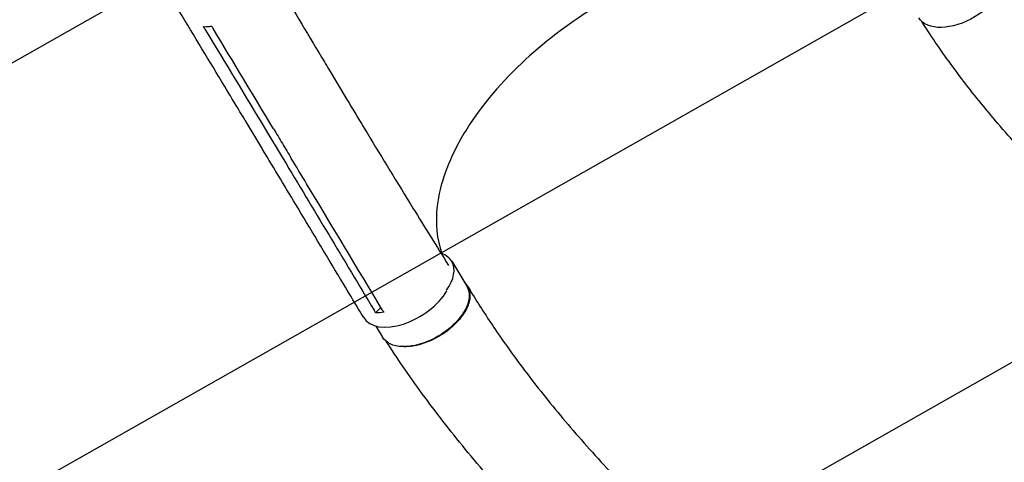
# Model space of a CAD drawing. Units: millimetres. Extents: x -4460 to 3847, y -3198 to 5146.
# Drawn here: x -714 to 116, y -1068 to -695 of the extents above; entities that cross this region are included whole.
import ezdxf

# ---------------------------------------------------------------- set-up
doc = ezdxf.new("R2010")
doc.units = ezdxf.units.MM
doc.header["$LTSCALE"] = 20
doc.linetypes.add('HIDDEN', pattern=[9.525, 6.35, -3.175])
doc.layers.add('2d', color=230, linetype='Continuous')
doc.layers.add('AS-Free_Space_Hatch', color=31, linetype='HIDDEN')

msp = doc.modelspace()

# ---------------------------------------------------------------- hatches: boundary and pattern name
at = {"layer": 'AS-Free_Space_Hatch'}
h = msp.add_hatch(dxfattribs=at)
h.set_pattern_fill('ANSI31', color=256, scale=100)
h.set_pattern_definition([(29.547, (698.46, -291.76), (-156.57, 276.21), [])])
edge = h.paths.add_edge_path()
edge.add_arc((-223.02, 695.72), 500, 330.91419, 360, ccw=False)
edge.add_arc((-458.92, -287.12), 1000, 30, 47.71253, ccw=False)
edge.add_line((407.1, 212.88), (698.46, -291.76))
edge.add_line((698.46, -291.76), (2067.28, -670.17))
edge.add_arc((1800.82, -1634.02), 1000, -105.45344, 74.54656, ccw=False)
edge.add_line((1534.36, -2597.86), (165.55, -2219.45))
edge.add_arc((698.46, -291.76), 2000, 210, 254.54656, ccw=False)
edge.add_line((-1033.59, -1291.76), (-1324.95, -787.12))
edge.add_arc((-458.92, -287.12), 1000, 105.29343, 210, ccw=False)
edge.add_arc((-223.02, 695.72), 500, 180, 182.09177, ccw=False)
edge.add_arc((-223.02, 695.72), 500, 0, 180, ccw=False)

# ---------------------------------------------------------------- linework, layer by layer
at = {"layer": '2d'}
for p, q in [((-453.11, -736.96), (-438.2, -761.73)), ((-451.65, -748.64), (-451.65, -748.64)), ((-524.06, -779.23), (-509.17, -803.97)), ((-506.76, -787.14), (-491.85, -811.91)), ((-481.26, -810.74), (-481.26, -810.74)), ((-349.88, -898.08), (-337.15, -919.21)), ((-414.05, -941.6), (-409.53, -937.01)), ((-413.86, -952.72), (-408.23, -962.05))]:
    msp.add_line(p, q, dxfattribs=at)
at = {"layer": '2d', "extrusion": (0, 0, -1)}
for centre, major_axis, start_param, end_param in [((79.32, -671.67), (35.54, 21.42), 0.009913, 3.141593), ((-372.69, -940.63), (35.54, 21.42), 0.009913, 2.420438), ((-372.69, -940.63), (35.54, 21.42), 0, 0.009913), ((-372.69, -940.63), (-35.54, -21.42), -0.721153, 0)]:
    msp.add_ellipse(centre, major_axis=major_axis, ratio=0.568862, start_param=start_param, end_param=end_param, dxfattribs=at)
at = {"layer": '2d'}
for centre, major_axis, ratio, start_param, end_param in [((-385.43, -919.5), (35.54, 21.42), 0.568862, -0.009913, 0.434343), ((-385.43, -919.5), (35.54, 21.42), 0.568862, -0.920276, -0.009913), ((-388.04, -924.02), (-35.98, -21.66), 0.563458, -0.001199, 2.358322)]:
    msp.add_ellipse(centre, major_axis=major_axis, ratio=ratio, start_param=start_param, end_param=end_param, dxfattribs=at)
for points, knots in [([(-511.93, -637.71), (-510.53, -640.09), (-509.14, -642.47), (-503.55, -651.99), (-499.36, -659.12), (-482.55, -687.63), (-469.89, -708.94), (-455.81, -732.45), (-454.46, -734.71), (-453.1, -736.97)], [0, 0, 0, 0, 10, 10, 40.000011, 40.000011, 130.000445, 130.000445, 139.58192, 139.58192, 139.58192, 139.58192]), ([(-524.08, -779.19), (-525.5, -776.84), (-526.92, -774.48), (-532.6, -765.04), (-536.87, -757.97), (-553.91, -729.68), (-566.7, -708.47), (-580.86, -685.02), (-582.22, -682.76), (-583.58, -680.5)], [0, 0, 0, 0, 10, 10, 40, 40, 130.000009, 130.000009, 139.579339, 139.579339, 139.579339, 139.579339]), ([(-224.49, -681.36), (-224.83, -681.55), (-224.97, -681.64), (-228.22, -683.58), (-231.29, -685.47), (-256.35, -701.37), (-276.69, -717.34), (-314.05, -753.68), (-330.15, -774), (-352.97, -814.03), (-359.85, -833.38), (-363.79, -866.04), (-362.46, -879.58), (-358.1, -891.63)], [-740.321572, -740.321572, -740.321572, -740.321572, -739.20094, -739.20094, -717.71152, -717.71152, -562.195713, -562.195713, -390.107116, -390.107116, -224.6365, -224.6365, -90.775945, -90.775945, -90.775945, -90.775945]), ([(541.78, -1052.74), (539.21, -1052.16), (536.65, -1051.59), (526.39, -1049.3), (518.71, -1047.6), (493.41, -1042.03), (475.14, -1037.18), (453.99, -1029.83), (449.63, -1028.24), (439.68, -1024.47), (434.13, -1022.25), (422.7, -1017.47), (416.82, -1014.9), (404.7, -1009.38), (398.46, -1006.42), (385.65, -1000.1), (379.08, -996.73), (365.64, -989.57), (358.77, -985.78), (344.78, -977.8), (337.67, -973.59), (323.27, -964.79), (315.98, -960.18), (301.29, -950.6), (293.9, -945.62), (279.09, -935.34), (271.67, -930.02), (256.9, -919.11), (249.53, -913.51), (234.94, -902.06), (227.71, -896.22), (213.43, -884.34), (206.38, -878.3), (192.53, -866.08), (185.72, -859.9), (172.39, -847.42), (165.85, -841.14), (153.1, -828.49), (146.88, -822.14), (134.76, -809.4), (128.86, -803.02), (117.41, -790.24), (111.85, -783.85), (101.08, -771.08), (95.86, -764.71), (85.77, -752), (80.9, -745.67), (71.49, -733.05), (66.96, -726.77), (58.22, -714.27), (54.02, -708.06), (48.67, -699.87), (47.45, -697.98), (46.25, -696.11)], [0, 0, 0, 0, 10.000001, 10.000001, 40.000023, 40.000023, 108.609147, 108.609147, 126.724324, 126.724324, 150.335128, 150.335128, 175.988132, 175.988132, 203.877253, 203.877253, 233.950567, 233.950567, 266.086625, 266.086625, 300.079492, 300.079492, 335.642784, 335.642784, 372.425238, 372.425238, 410.036362, 410.036362, 448.076638, 448.076638, 486.165461, 486.165461, 523.977228, 523.977228, 561.210422, 561.210422, 597.623319, 597.623319, 633.029689, 633.029689, 667.292086, 667.292086, 700.315454, 700.315454, 732.040531, 732.040531, 762.437699, 762.437699, 791.501577, 791.501577, 819.246412, 819.246412, 827.445013, 827.445013, 827.445013, 827.445013]), ([(-559.09, -700.47), (-557.41, -700.51), (-555.65, -700.42), (-553.27, -700.16), (-552.71, -700.09), (-552.15, -700.01)], [78.615814, 78.615814, 78.615814, 78.615814, 83.538758, 83.538758, 85.052553, 85.052553, 85.052553, 85.052553]), ([(-438.17, -761.79), (-436.76, -764.13), (-435.35, -766.48), (-429.69, -775.89), (-425.44, -782.96), (-408.37, -811.18), (-395.5, -832.28), (-372.59, -869.45), (-362.58, -885.56), (-352.52, -901.61)], [0.057129, 0.057129, 0.057129, 0.057129, 10.000001, 10.000001, 40.000021, 40.000021, 130.00064, 130.00064, 199.231457, 199.231457, 199.231457, 199.231457]), ([(-499.92, -786.66), (-497.46, -790.75), (-495, -794.84), (-490.03, -803.09), (-487.52, -807.26), (-485.01, -811.43)], [0.350097, 0.350097, 0.350097, 0.350097, 17.675, 17.675, 35.35, 35.35, 35.35, 35.35]), ([(-424.04, -945.65), (-425.46, -943.29), (-426.87, -940.92), (-432.54, -931.47), (-436.8, -924.37), (-453.82, -896.01), (-466.58, -874.76), (-489.29, -836.99), (-499.23, -820.48), (-509.17, -803.97)], [0, 0, 0, 0, 10, 10, 40.000001, 40.000001, 130.00002, 130.00002, 200.000129, 200.000129, 200.000129, 200.000129]), ([(-408.33, -939.02), (-429.6, -903.56), (-450.87, -868.17), (-476.43, -825.69), (-480.72, -818.56), (-485.01, -811.43)], [0.003, 0.003, 0.003, 0.003, 0.1527899, 0.1527899, 0.1830004, 0.1830004, 0.1830004, 0.1830004]), ([(-339.11, -915.95), (-338.64, -916.38), (-338.21, -916.83), (-337.59, -917.57), (-337.38, -917.83), (-337, -918.37), (-336.81, -918.64), (-336.29, -919.48), (-335.99, -920.05), (-335.2, -921.85), (-334.83, -923.14), (-334.53, -925.2), (-334.48, -925.91), (-334.45, -927.35), (-334.48, -928.08), (-334.69, -930.32), (-335, -931.85), (-335.6, -933.84), (-335.73, -934.23), (-336.02, -935.04), (-336.17, -935.45), (-336.66, -936.66), (-337.02, -937.47), (-338.23, -939.91), (-339.19, -941.53), (-340.58, -943.57), (-340.87, -943.98), (-341.46, -944.79), (-341.77, -945.2), (-342.72, -946.42), (-343.39, -947.22), (-345.47, -949.59), (-346.97, -951.13), (-349.01, -953), (-349.42, -953.38), (-350.27, -954.11), (-350.7, -954.48), (-352.01, -955.57), (-352.9, -956.27), (-355.63, -958.31), (-357.53, -959.6), (-359.98, -961.09), (-360.48, -961.39), (-361.48, -961.96), (-361.99, -962.25), (-363.52, -963.08), (-364.54, -963.61), (-367.62, -965.09), (-369.68, -965.97), (-372.29, -966.93), (-372.81, -967.11), (-373.86, -967.46), (-374.38, -967.63), (-375.96, -968.12), (-376.99, -968.41), (-380.07, -969.17), (-382.09, -969.55), (-385.04, -969.92), (-386.02, -970.01), (-387.94, -970.12), (-388.88, -970.14), (-390.32, -970.12), (-390.84, -970.1), (-391.35, -970.07)], [0.0242344, 0.0242344, 0.0242344, 0.0242344, 0.0274878, 0.0274878, 0.0292058, 0.0292058, 0.0309238, 0.0309238, 0.0343598, 0.0343598, 0.0412317, 0.0412317, 0.0446677, 0.0446677, 0.0481037, 0.0481037, 0.0549756, 0.0549756, 0.0566936, 0.0566936, 0.0584116, 0.0584116, 0.0618476, 0.0618476, 0.0687195, 0.0687195, 0.0704375, 0.0704375, 0.0721555, 0.0721555, 0.0755915, 0.0755915, 0.0824634, 0.0824634, 0.0841814, 0.0841814, 0.0858994, 0.0858994, 0.0893354, 0.0893354, 0.0962073, 0.0962073, 0.0979253, 0.0979253, 0.0996433, 0.0996433, 0.1030793, 0.1030793, 0.1099512, 0.1099512, 0.1116692, 0.1116692, 0.1133872, 0.1133872, 0.1168232, 0.1168232, 0.1236951, 0.1236951, 0.1271311, 0.1271311, 0.1305671, 0.1305671, 0.1325454, 0.1325454, 0.1325454, 0.1325454]), ([(-336.57, -919.03), (-335.14, -921.38), (-333.72, -923.72), (-329, -931.4), (-325.67, -936.67), (-318.73, -947.35), (-315.14, -952.73), (-306.98, -964.63), (-302.37, -971.15), (-292.8, -984.29), (-287.84, -990.91), (-277.55, -1004.27), (-272.22, -1011.01), (-261.18, -1024.59), (-255.46, -1031.44), (-243.64, -1045.26), (-237.53, -1052.22), (-224.91, -1066.25), (-218.4, -1073.32), (-204.97, -1087.57), (-198.05, -1094.74), (-183.79, -1109.17), (-176.45, -1116.44), (-161.35, -1131.04), (-153.59, -1138.38), (-137.66, -1153.13), (-129.48, -1160.54), (-112.71, -1175.39), (-104.11, -1182.84), (-86.52, -1197.76), (-77.52, -1205.23), (-59.14, -1220.15), (-49.75, -1227.6), (-30.64, -1242.46), (-20.9, -1249.85), (-1.13, -1264.55), (8.9, -1271.84), (29.21, -1286.27), (39.48, -1293.4), (60.17, -1307.44), (70.59, -1314.34), (91.48, -1327.84), (101.95, -1334.44), (122.81, -1347.27), (133.2, -1353.51), (153.81, -1365.53), (164.01, -1371.33), (184.12, -1382.43), (194.02, -1387.75), (213.43, -1397.85), (222.93, -1402.66), (241.47, -1411.72), (250.51, -1415.99), (268.05, -1424), (276.57, -1427.75), (293.04, -1434.73), (301.01, -1437.97), (316.37, -1443.95), (323.77, -1446.7), (338.01, -1451.74), (344.86, -1454.04), (357.99, -1458.2), (364.28, -1460.08), (376.32, -1463.43), (382.02, -1464.87), (391.81, -1467.3), (395.68, -1468.26), (404.2, -1470.38), (408.84, -1471.53), (416.65, -1473.47), (419.81, -1474.26), (422.97, -1475.04)], [0, 0, 0, 0, 10.000203, 10.000203, 33.084218, 33.084218, 56.656738, 56.656738, 85.537084, 85.537084, 115.210238, 115.210238, 145.784365, 145.784365, 177.296733, 177.296733, 209.782619, 209.782619, 243.286821, 243.286821, 277.826453, 277.826453, 313.413031, 313.413031, 350.053551, 350.053551, 387.740412, 387.740412, 426.446321, 426.446321, 466.117549, 466.117549, 506.665525, 506.665525, 547.957099, 547.957099, 589.804626, 589.804626, 631.958334, 631.958334, 674.10491, 674.10491, 715.876819, 715.876819, 756.875167, 756.875167, 796.7041, 796.7041, 835.008821, 835.008821, 871.506465, 871.506465, 906.002054, 906.002054, 938.388471, 938.388471, 968.635017, 968.635017, 996.770946, 996.770946, 1022.868966, 1022.868966, 1047.031356, 1047.031356, 1069.353084, 1069.353084, 1083.974449, 1083.974449, 1101.520087, 1101.520087, 1113.45544, 1113.45544, 1113.45544, 1113.45544]), ([(396.89, -1554.87), (396.02, -1554.62), (395.14, -1554.36), (386.33, -1551.79), (378.4, -1549.48), (346.62, -1540.22), (321.81, -1532.18), (291.09, -1520.21), (284.66, -1517.62), (270.01, -1511.55), (261.81, -1508.02), (245.01, -1500.55), (236.41, -1496.59), (218.76, -1488.24), (209.72, -1483.83), (191.23, -1474.55), (181.78, -1469.67), (162.5, -1459.45), (152.67, -1454.1), (132.68, -1442.96), (122.53, -1437.14), (101.94, -1425.08), (91.51, -1418.83), (70.45, -1405.9), (59.83, -1399.22), (38.46, -1385.48), (27.72, -1378.42), (6.2, -1363.96), (-4.57, -1356.56), (-26.06, -1341.48), (-36.77, -1333.79), (-58.05, -1318.19), (-68.62, -1310.27), (-89.54, -1294.26), (-99.89, -1286.17), (-120.3, -1269.86), (-130.37, -1261.64), (-150.16, -1245.13), (-159.88, -1236.84), (-178.95, -1220.23), (-188.3, -1211.9), (-206.58, -1195.25), (-215.52, -1186.93), (-232.96, -1170.32), (-241.47, -1162.03), (-258.03, -1145.51), (-266.09, -1137.28), (-281.76, -1120.89), (-289.37, -1112.74), (-304.13, -1096.52), (-311.29, -1088.46), (-325.14, -1072.44), (-331.85, -1064.48), (-344.81, -1048.68), (-351.07, -1040.84), (-363.14, -1025.28), (-368.96, -1017.56), (-380.15, -1002.25), (-385.54, -994.66), (-395.63, -979.96), (-400.36, -972.82), (-404.95, -965.77)], [6.690745, 6.690745, 6.690745, 6.690745, 10, 10, 40.000001, 40.000001, 130.15821, 130.15821, 154.123142, 154.123142, 184.772985, 184.772985, 217.134672, 217.134672, 251.366855, 251.366855, 287.432554, 287.432554, 325.259355, 325.259355, 364.72832, 364.72832, 405.670703, 405.670703, 447.86888, 447.86888, 491.062946, 491.062946, 534.963102, 534.963102, 579.26631, 579.26631, 623.674352, 623.674352, 667.910005, 667.910005, 711.728826, 711.728826, 754.92557, 754.92557, 797.335671, 797.335671, 838.833088, 838.833088, 879.326026, 879.326026, 918.751783, 918.751783, 957.071585, 957.071585, 994.265885, 994.265885, 1030.330328, 1030.330328, 1065.272418, 1065.272418, 1099.108827, 1099.108827, 1131.863257, 1131.863257, 1162.044622, 1162.044622, 1162.044622, 1162.044622])]:
    msp.add_open_spline(points, degree=3, knots=knots, dxfattribs=at)
for points in [[(-557.8, -702.59), (-558.23, -701.89), (-558.66, -701.18), (-559.09, -700.47)], [(-557.8, -702.59), (-540.77, -730.75), (-523.75, -758.93), (-506.76, -787.14)], [(-552.15, -700.01), (-551.73, -700.72), (-551.3, -701.42), (-550.87, -702.13)], [(-499.92, -786.66), (-516.91, -758.46), (-533.89, -730.28), (-550.87, -702.13)], [(-438.19, -761.75), (-438.2, -761.74), (-438.2, -761.73), (-438.2, -761.73)], [(-509.17, -803.97), (-509.17, -803.97), (-509.17, -803.97), (-509.17, -803.97)], [(-491.85, -811.91), (-466.28, -854.37), (-440.76, -896.88), (-415.32, -939.47)], [(-414.05, -941.6), (-414.47, -940.89), (-414.9, -940.18), (-415.32, -939.47)], [(-407.05, -941.15), (-409.48, -941.5), (-411.82, -941.65), (-414.05, -941.6)], [(-408.33, -939.02), (-407.9, -939.73), (-407.48, -940.44), (-407.05, -941.15)], [(-337.33, -938.09), (-337.33, -938.09), (-337.33, -938.09), (-337.33, -938.09)]]:
    msp.add_open_spline(points, degree=3, dxfattribs=at)

doc.saveas('drawing.dxf')
